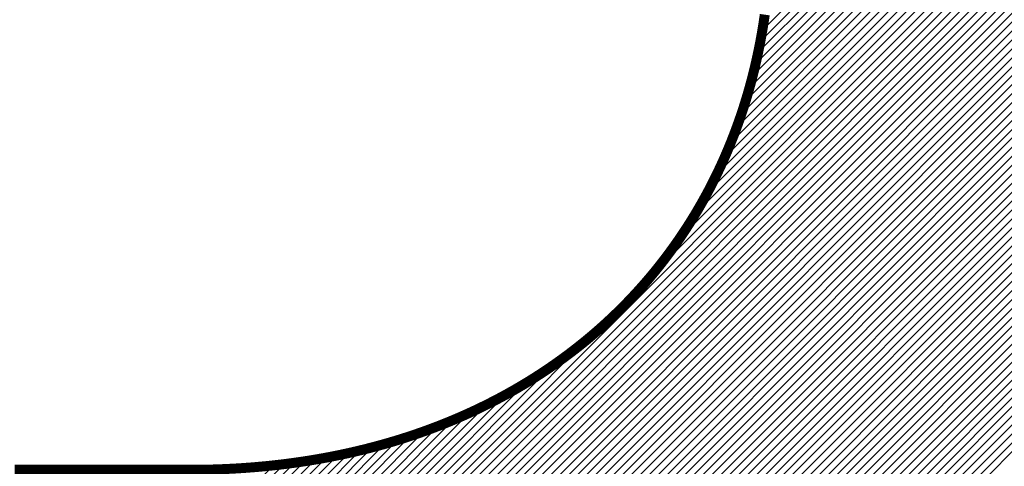
# Model space of a CAD drawing. Units: millimetres. Extents: x 0 to 21025, y 0 to 14850.
# Drawn here: x 17072 to 17193, y 6159 to 6214 of the extents above; entities that cross this region are included whole.
import ezdxf

# ---------------------------------------------------------------- set-up
doc = ezdxf.new("R2010")
doc.units = ezdxf.units.MM
doc.header["$LTSCALE"] = 50
doc.layers.add('C-------01-', color=4, linetype='Continuous')

msp = doc.modelspace()

# ---------------------------------------------------------------- linework, layer by layer
at = {"layer": 'C-------01-', "linetype": 'Continuous'}
for p, q in [((17163.03844407195, 6212.48434824677), (17244.89818197937, 6294.344086154189)), ((17162.52390658943, 6209.767684281396), (17245.61450102605, 6292.85827871802)), ((17162.79738625331, 6211.142227186647), (17245.2581549171, 6293.602995850553)), ((17162.21050589491, 6208.353220345278), (17245.96735535032, 6292.110069800809)), ((17161.45106524235, 6205.391653209983), (17246.66259799659, 6290.603185964224)), ((17161.85457107431, 6206.896222283307), (17246.31672717055, 6291.358378379664)), ((17160.47012417513, 6202.208585659915), (17247.34367695154, 6289.082138436206)), ((17160.99259790702, 6203.832122633059), (17247.00494893157, 6289.844473657722)), ((17159.87244219118, 6200.509840434475), (17247.67874314607, 6288.316141389369)), ((17158.38247457921, 6196.817746339657), (17248.33812635118, 6286.773398111633)), ((17159.18549558084, 6198.721830582537), (17248.01023313281, 6287.546568134625)), ((17157.43624829856, 6194.770456817525), (17248.6624017937, 6285.996610312548)), ((17154.84836584592, 6189.98044788203), (17249.29994384415, 6284.432025880262)), ((17156.289377685, 6192.522522962478), (17248.98303799547, 6285.216183272947)), ((17152.87854218279, 6186.909560977423), (17249.61306933785, 6283.644088132482)), ((17046.33642588585, 6078.165318197629), (17250.22818741988, 6282.057079731545)), ((17149.47499005735, 6182.404945610499), (17249.92249163898, 6282.85244719201)), ((17047.43748912757, 6078.165318197745), (17250.53013284953, 6281.257961919822)), ((17048.53855236882, 6078.165318197629), (17250.82830358105, 6280.455069409974)), ((17049.6396156103, 6078.165318197629), (17251.12267474184, 6279.648377329286)), ((17050.74067885178, 6078.165318197629), (17251.41316584492, 6278.83780519088)), ((17051.84174209327, 6078.165318197745), (17251.69972230756, 6278.023298412038)), ((17052.94280533463, 6078.165318197629), (17251.98240513128, 6277.204917994386)), ((17054.04386857612, 6078.165318197629), (17252.26118730108, 6276.382636922586)), ((17055.14493181749, 6078.165318197629), (17252.53604121757, 6275.556427597709)), ((17056.24599505897, 6078.165318197745), (17252.8069386846, 6274.72626182338)), ((17057.34705830045, 6078.165318197745), (17253.07385089522, 6273.892110792513)), ((17058.44812154194, 6078.165318197745), (17253.33674841729, 6273.053945073218)), ((17059.54918478319, 6078.165318197629), (17253.59560118004, 6272.21173459437)), ((17060.65024802479, 6078.165318197745), (17253.85034778673, 6271.365417959692)), ((17061.75131126615, 6078.165318197629), (17254.10092039354, 6270.514927325014)), ((17062.85237450764, 6078.165318197745), (17254.34735878353, 6269.660302473756)), ((17063.95343774912, 6078.165318197745), (17254.58963029069, 6268.801510739315)), ((17065.05450099049, 6078.165318197745), (17254.82770153444, 6267.938518741692)), ((17066.15556423197, 6078.165318197745), (17255.06153840368, 6267.071292369452)), ((17067.25662747334, 6078.165318197745), (17255.29110603855, 6266.199796762958)), ((17068.35769071482, 6078.165318197745), (17255.51636881341, 6265.323996296211)), ((17069.45875395631, 6078.165318197745), (17255.73729031632, 6264.443854557874)), ((17070.55981719779, 6078.165318197745), (17255.9538333313, 6263.55933433125)), ((17071.32486462645, 6077.829302385042), (17256.16595981742, 6262.670397576003)), ((17071.68665452051, 6077.090029037616), (17256.37363088882, 6261.777005406038)), ((17072.04844441457, 6076.350755690306), (17256.57680679351, 6260.879118069133)), ((17072.41023430874, 6075.611482342996), (17256.77544689045, 6259.976694924582)), ((17072.77202420292, 6074.872208995686), (17256.96950962889, 6259.069694421545)), ((17073.13381409709, 6074.132935648377), (17257.15895252331, 6258.158074074716)), ((17073.49560399126, 6073.393662301183), (17257.34373213054, 6257.241790440341)), ((17073.85739388532, 6072.654388953757), (17257.52380402415, 6256.320799092588)), ((17074.21918377961, 6071.915115606447), (17257.69912276947, 6255.395054596418)), ((17074.58097367367, 6071.175842259254), (17257.86964189663, 6254.464510482096)), ((17074.94276356773, 6070.436568911944), (17258.03531387361, 6253.52911921771)), ((17075.3045534619, 6069.697295564518), (17258.19609007781, 6252.588832180423)), ((17075.66634335608, 6068.958022217324), (17258.35192076716, 6251.643599628413)), ((17076.02813325013, 6068.218748870015), (17258.50275504956, 6250.693370669323)), ((17076.38992314431, 6067.479475522705), (17258.64854085195, 6249.738093230233)), ((17076.75171303848, 6066.740202175279), (17258.78922488849, 6248.777714025404)), ((17077.11350293254, 6066.000928828085), (17258.92475262663, 6247.812178522174)), ((17077.47529282683, 6065.261655480776), (17259.0550682536, 6246.841430907662)), ((17077.83708272089, 6064.522382133466), (17259.18011463975, 6245.865414052212)), ((17078.19887261494, 6063.783108786156), (17259.29983330244, 6244.884069473541)), ((17078.56066250923, 6063.043835438846), (17259.41416436812, 6243.897337297851)), ((17078.92245240329, 6062.304562091536), (17259.5230465327, 6242.90515622095)), ((17079.28424229746, 6061.565288744227), (17259.62641702051, 6241.907463467272)), ((17079.64603219164, 6060.826015397033), (17259.72412252921, 6240.904105734488)), ((17080.0078220857, 6060.086742049607), (17259.81612481066, 6239.895044774574)), ((17080.36961197975, 6059.347468702297), (17259.90240590525, 6238.880262627674)), ((17080.73140187404, 6058.608195354987), (17259.98289633292, 6237.85968981398)), ((17081.0931917681, 6057.868922007794), (17260.05752490234, 6236.833255141799)), ((17081.45498166216, 6057.129648660368), (17260.12621865846, 6235.800885656558)), ((17081.81677155645, 6056.390375313174), (17260.188902831, 6234.762506587605)), ((17082.17856145051, 6055.651101965748), (17260.24540311255, 6233.717943627795)), ((17082.54035134468, 6054.911828618555), (17260.29559926694, 6232.667076540703)), ((17082.90214123885, 6054.172555271245), (17260.33953517309, 6231.609949205478)), ((17083.26393113291, 6053.433281923935), (17260.37712773209, 6230.546478523)), ((17083.62572102697, 6052.694008576509), (17260.40829171572, 6229.476579265262)), ((17083.98751092126, 6051.954735229316), (17260.43284900725, 6228.400073315308)), ((17084.34930081532, 6051.215461882006), (17260.45058029814, 6227.316741364717)), ((17045.2353626446, 6078.165318197745), (17141.65289398906, 6174.582849542203)), ((17044.13429940311, 6078.165318197745), (17137.09392402397, 6171.124942818715)), ((17043.03323616163, 6078.165318197745), (17133.96953576902, 6169.101617805019)), ((17041.93217292015, 6078.165318197745), (17131.37096141517, 6167.604106692772)), ((17039.73004643741, 6078.165318197745), (17126.96329577459, 6165.398567534925)), ((17040.83110967878, 6078.165318197745), (17129.06788775284, 6166.402096271806)), ((17038.62898319593, 6078.165318197745), (17125.00452720752, 6164.540862209338)), ((17036.42685671308, 6078.165318197745), (17121.40367440699, 6163.142135891772)), ((17037.52791995445, 6078.165318197745), (17123.15787289845, 6163.795271141746)), ((17034.22473023023, 6078.165318197745), (17118.10705706134, 6162.047645028972)), ((17035.32579347159, 6078.165318197745), (17119.72377537336, 6162.563300099515)), ((17030.92154050578, 6078.165318197629), (17113.56160027749, 6160.805377969344)), ((17032.02260374726, 6078.165318197745), (17115.03224310552, 6161.17495755601)), ((17033.12366698874, 6078.165318197745), (17116.54453311797, 6161.586184326967)), ((17025.41622429859, 6078.165318197629), (17106.70706427732, 6159.456158176356)), ((17026.51728754007, 6078.165318197629), (17108.02192147862, 6159.66995213629)), ((17027.61835078144, 6078.165318197745), (17109.3606573877, 6159.907624804007)), ((17028.71941402293, 6078.165318197745), (17110.72937855945, 6160.175282734272)), ((17029.82047726429, 6078.165318197629), (17112.12713210034, 6160.471973033797)), ((17022.11303457426, 6078.165318197745), (17102.90465820167, 6158.956941825163)), ((17023.21409781562, 6078.165318197629), (17104.15164557571, 6159.102865957713)), ((17024.31516105711, 6078.165318197629), (17105.41901789146, 6159.269175032096))]:
    msp.add_line(p, q, dxfattribs=at)
at = {"layer": 'C-------01-', "const_width": 1.226093361479183}
msp.add_lwpolyline([(17070.97424137295, 6158.40399511921), (17071.09035809437, 6158.40399511921), (17071.20627842069, 6158.40399511921), (17071.32200132339, 6158.40399511921), (17071.43752577441, 6158.40399511921), (17071.55285074544, 6158.40399511921), (17071.66797520831, 6158.40399511921), (17071.78289813461, 6158.40399511921), (17071.89761849615, 6158.40399511921), (17072.01213526464, 6158.40399511921), (17072.12644741201, 6158.40399511921), (17072.24055390997, 6158.40399511921), (17072.35445372999, 6158.40399511921), (17072.46814584412, 6158.40399511921), (17072.58162922418, 6158.40399511921), (17072.69490284164, 6158.40399511921), (17072.80796566844, 6158.40399511921), (17072.92081667617, 6158.40399511921), (17073.03345483675, 6158.40399511921), (17073.1458791219, 6158.40399511921), (17073.25808850332, 6158.40399511921), (17073.37008195283, 6158.40399511921), (17073.48185844213, 6158.40399511921), (17073.59341694304, 6158.40399511921), (17073.70475642715, 6158.40399511921), (17073.81587586628, 6158.40399511921), (17073.92677423224, 6158.40399511921), (17074.03745049686, 6158.40399511921), (17074.14790363173, 6158.40399511921), (17074.25813260867, 6158.40399511921), (17074.36813639948, 6158.40399511921), (17074.47791397577, 6158.40399511921), (17074.58746430959, 6158.40399511921), (17074.69678637228, 6158.40399511921), (17074.80587913591, 6158.40399511921), (17074.91474157205, 6158.40399511921), (17075.02337265253, 6158.40399511921), (17075.13177134917, 6158.40399511921), (17075.23993663368, 6158.40399511921), (17075.34786747774, 6158.40399511921), (17075.45556285308, 6158.40399511921), (17075.56302173162, 6158.40399511921), (17075.67024308495, 6158.40399511921), (17075.7772258849, 6158.40399511921), (17075.88396910328, 6158.40399511921), (17075.99047171167, 6158.40399511921), (17076.09673268191, 6158.40399511921), (17076.2027509858, 6158.40399511921), (17076.30852559517, 6158.40399511921), (17076.41405548149, 6158.40399511921), (17076.5193396167, 6158.40399511921), (17076.62437697261, 6158.40399511921), (17076.72916652082, 6158.40399511921), (17076.83370723325, 6158.40399511921), (17076.93799808162, 6158.40399511921), (17077.0420380375, 6158.40399511921), (17077.14582607284, 6158.40399511921), (17077.24936115934, 6158.40399511921), (17077.3526422687, 6158.40399511921), (17077.45566837263, 6158.40399511921), (17077.55843844305, 6158.40399511921), (17077.66095145157, 6158.40399511921), (17077.76320637012, 6158.40399511921), (17077.86520217016, 6158.40399511921), (17077.96693782374, 6158.40399511921), (17078.06841230247, 6158.40399511921), (17078.16962457803, 6158.40399511921), (17078.27057362237, 6158.40399511921), (17078.37125840696, 6158.40399511921), (17078.47167790384, 6158.40399511921), (17078.57183108461, 6158.40399511921), (17078.67171692121, 6158.40399511921), (17078.77133438509, 6158.40399511921), (17078.87068244821, 6158.40399511921), (17078.96976008225, 6158.40399511921), (17079.06856625882, 6158.40399511921), (17079.16709995008, 6158.40399511921), (17079.26536012749, 6158.40399511921), (17079.36334576277, 6158.40399511921), (17079.46105582773, 6158.40399511921), (17079.5584892942, 6158.40399511921), (17079.65564513375, 6158.40399511921), (17079.75252231845, 6158.40399511921), (17079.84911981976, 6158.40399511921), (17079.9454366095, 6158.40399511921), (17080.0414716595, 6158.40399511921), (17080.13722394157, 6158.40399511921), (17080.23269242729, 6158.40399511921), (17080.32787608838, 6158.40399511921), (17080.42277389677, 6158.40399511921), (17080.51738482417, 6158.40399511921), (17080.61170784227, 6158.40399511921), (17080.70574192289, 6158.40399511921), (17080.79948603763, 6158.40399511921), (17080.89293915854, 6158.40399511921), (17080.98610025697, 6158.40399511921), (17081.07896830508, 6158.40399511921), (17081.17154227436, 6158.40399511921), (17081.26382113673, 6158.40399511921), (17081.35580386367, 6158.40399511921), (17081.44748942723, 6158.40399511921), (17081.53887679911, 6158.40399511921), (17081.6299649509, 6158.40399511921), (17081.72075285442, 6158.40399511921), (17081.8112394815, 6158.40399511921), (17081.90142380394, 6158.40399511921), (17081.99130479322, 6158.40399511921), (17082.08088142151, 6158.40399511921), (17082.17015266005, 6158.40399511921), (17082.25911748112, 6158.40399511921), (17082.34777485608, 6158.40399511921), (17082.43612375687, 6158.40399511921), (17082.52416315518, 6158.40399511921), (17082.61189202272, 6158.40399511921), (17082.69930933142, 6158.40399511921), (17082.78641405288, 6158.40399511921), (17082.8732051588, 6158.40399511921), (17082.95968162111, 6158.40399511921), (17083.04584241152, 6158.40399511921), (17083.1316865015, 6158.40399511921), (17083.21721286332, 6158.40399511921), (17083.30242046813, 6158.40399511921), (17083.38730828831, 6158.40399511921), (17083.47187529522, 6158.40399511921), (17083.55612046068, 6158.40399511921), (17083.64004275639, 6158.40399511921), (17083.72364115418, 6158.40399511921), (17083.80691462586, 6158.40399511921), (17083.88986214314, 6158.40399511921), (17083.97248267761, 6158.40399511921), (17084.05477520131, 6158.40399511921), (17084.13673868595, 6158.40399511921), (17084.21837210289, 6158.40399511921), (17084.29967442428, 6158.40399511921), (17084.38064462185, 6158.40399511921), (17084.46128166717, 6158.40399511921), (17084.54158453207, 6158.40399511921), (17084.62155218847, 6158.40399511921), (17084.70118360786, 6158.40399511921), (17084.78047776205, 6158.40399511921), (17084.85943362297, 6158.40399511921), (17084.93805016222, 6158.40399511921), (17085.01632635162, 6158.40399511921), (17085.09426116274, 6158.40399511921), (17085.17185356765, 6158.40399511921), (17085.24910253781, 6158.40399511921), (17085.32600704517, 6158.40399511921), (17085.40256606141, 6158.40399511921), (17085.47877855826, 6158.40399511921), (17085.55464350741, 6158.40399511921), (17085.63015988079, 6158.40399511921), (17085.70532665012, 6158.40399511921), (17085.78014278697, 6158.40399511921), (17085.85460726329, 6158.40399511921), (17085.92871905066, 6158.40399511921), (17086.00247712102, 6158.40399511921), (17086.07588044606, 6158.40399511921), (17086.14892799739, 6158.40399511921), (17086.22161874693, 6158.40399511921), (17086.29395166627, 6158.40399511921), (17086.36592572747, 6158.40399511921), (17086.43753990188, 6158.40399511921), (17086.50879316166, 6158.40399511921), (17086.57968447829, 6158.40399511921), (17086.65021282347, 6158.40399511921), (17086.72037716914, 6158.40399511921), (17086.79017648712, 6158.40399511921), (17086.85960974899, 6158.40399511921), (17086.92867592635, 6158.40399511921), (17086.99737399124, 6158.40399511921), (17087.06570291548, 6158.40399511921), (17087.13366167044, 6158.40399511921), (17087.20124922815, 6158.40399511921), (17087.26846456045, 6158.40399511921), (17087.33530663879, 6158.40399511921), (17087.40177443513, 6158.40399511921), (17087.46786692116, 6158.40399511921), (17087.53358306858, 6158.40399511921), (17087.59892184945, 6158.40399511921), (17087.66388223512, 6158.40399511921), (17087.72846319742, 6158.40399511921), (17087.79266370827, 6158.40399511921), (17087.85648273939, 6158.40399511921), (17087.91991926235, 6158.40399511921), (17087.9829722491, 6158.40399511921), (17088.04564067145, 6158.40399511921), (17088.10792350076, 6158.40399511921), (17088.1698197092, 6158.40399511921), (17088.23132826836, 6158.40399511921), (17088.29244815005, 6158.40399511921), (17088.3531783261, 6158.40399511921), (17088.41351776785, 6158.40399511921), (17088.47346544761, 6158.40399511921), (17088.5330203367, 6158.40399511921), (17088.59218140709, 6158.40399511921), (17088.65094763046, 6158.40399511921), (17088.70931797865, 6158.40399511921), (17088.76729142334, 6158.40399511921), (17088.82486693613, 6158.40399511921), (17088.88204348908, 6158.40399511921), (17088.93882005388, 6158.40399511921), (17088.99519560201, 6158.40399511921), (17089.05116910563, 6158.40399511921), (17089.1067395361, 6158.40399511921), (17089.16190586536, 6158.40399511921), (17089.21666706522, 6158.40399511921), (17089.27102210728, 6158.40399511921), (17089.32496996346, 6158.40399511921), (17089.37850960536, 6158.40399511921), (17089.4316400048, 6158.40399511921), (17089.48436013359, 6158.40399511921), (17089.53666896332, 6158.40399511921), (17089.58856546582, 6158.40399511921), (17089.64004861313, 6158.40399511921), (17089.6911173765, 6158.40399511921), (17089.74177072808, 6158.40399511921), (17089.79200763925, 6158.40399511921), (17089.84182708216, 6158.40399511921), (17089.8912280284, 6158.40399511921), (17089.94020944956, 6158.40399511921), (17089.98877031758, 6158.40399511921), (17090.03690960427, 6158.40399511921), (17090.08462628123, 6158.40399511921), (17090.13191932027, 6158.40399511921), (17090.17878769309, 6158.40399511921), (17090.22523037164, 6158.40399511921), (17090.27124632738, 6158.40399511921), (17090.31683453213, 6158.40399511921), (17090.36199395783, 6158.40399511921), (17090.40672357619, 6158.40399511921), (17090.45102235879, 6158.40399511921), (17090.49488927756, 6158.40399511921), (17090.53832330398, 6158.40399511921), (17090.58132341033, 6158.40399511921), (17090.62388856785, 6158.40399511921), (17090.66601774847, 6158.40399511921), (17090.70770992391, 6158.40399511921), (17090.74896406598, 6158.40399511921), (17090.78977914649, 6158.40399511921), (17090.83015413705, 6158.40399511921), (17090.87008800957, 6158.40399511921), (17090.90957973577, 6158.40399511921), (17090.94862828712, 6158.40399511921), (17090.98723263579, 6158.40399511921), (17091.02539175324, 6158.40399511921), (17091.0631046113, 6158.40399511921), (17091.10037018178, 6158.40399511921), (17091.13718743651, 6158.40399511921), (17091.17355534696, 6158.40399511921), (17091.20947288518, 6158.40399511921), (17091.24493902276, 6158.40399511921), (17091.27995273139, 6158.40399511921), (17091.31451298302, 6158.40399511921), (17091.34861874935, 6158.40399511921), (17091.38226900197, 6158.40399511921), (17091.41546271282, 6158.40399511921), (17091.44819885358, 6158.40399511921), (17091.48047639598, 6158.40399511921), (17091.51229431183, 6158.40399511921), (17091.54365157272, 6158.40399511921), (17091.5745471507, 6158.40399511921), (17091.60498001735, 6158.40399511921), (17091.63494914427, 6158.40399511921), (17091.6644535035, 6158.40399511921), (17091.69349206664, 6158.40399511921), (17091.7220638055, 6158.40399511921), (17091.75016769167, 6158.40399511921), (17091.77780269721, 6158.40399511921), (17091.80496779358, 6158.40399511921), (17091.83166195272, 6158.40399511921), (17091.8578841461, 6158.40399511921), (17091.88363334589, 6158.40399511921), (17091.90890852368, 6158.40399511921), (17091.93370865105, 6158.40399511921), (17091.95803269983, 6158.40399511921), (17091.98187964194, 6158.40399511921), (17092.0052484491, 6158.40399511921), (17092.02813809278, 6158.40399511921), (17092.05054754502, 6158.40399511921), (17092.07247577742, 6158.40399511921), (17092.09392176179, 6158.40399511921), (17092.11488446995, 6158.40399511921), (17092.13536287361, 6158.40399511921), (17092.15535594447, 6158.40399511921), (17092.17486265424, 6158.40399511921), (17092.19388197485, 6158.40399511921), (17092.212412878, 6158.40399511921), (17092.23045433528, 6158.40399511921), (17092.24800531851, 6158.40399511921), (17092.26506479952, 6158.40399511921), (17092.28163175011, 6158.40399511921), (17092.297705142, 6158.40399511921), (17092.31328394677, 6158.40399511921), (17092.32836713636, 6158.40399511921), (17092.34295368247, 6158.40399511921), (17092.35704255669, 6158.40399511921), (17092.37063273118, 6158.40399511921), (17092.38372317731, 6158.40399511921), (17092.39631286688, 6158.40399511921), (17092.40840077185, 6158.40399511921), (17092.4199858639, 6158.40399511921), (17092.43106711452, 6158.40399511921), (17092.44164349587, 6158.40399511921), (17092.45171397942, 6158.40399511921), (17092.46127753699, 6158.40399511921), (17092.4703331404, 6158.40399511921), (17092.47887976124, 6158.40399511921), (17092.48691637145, 6158.40399511921), (17092.49444194272, 6158.40399511921), (17092.50145544676, 6158.40399511921), (17092.50795585552, 6158.40399511921), (17092.51394214045, 6158.40399511921), (17092.51941327337, 6158.40399511921), (17092.52436822612, 6158.40399511921), (17092.52880597051, 6158.40399511921), (17092.53272547812, 6158.40399511921), (17092.53612572089, 6158.40399511921), (17092.53900567052, 6158.40399511921), (17092.54136429861, 6158.40399511921), (17092.54320057709, 6158.40399511921), (17092.54451347754, 6158.40399511921), (17092.54530197202, 6158.40399511921), (17092.54594797228, 6158.40399511921), (17092.79790147004, 6158.404309885518), (17093.0499017188, 6158.405255150807), (17093.30156539538, 6158.406829732296), (17093.55289189547, 6158.409032924974), (17093.80388061499, 6158.41186402418), (17094.05453094939, 6158.415322325251), (17094.30484229448, 6158.419407123525), (17094.55481404561, 6158.424117713992), (17094.80444559798, 6158.429453392338), (17095.05373634672, 6158.435413453553), (17095.30268568691, 6158.441997193091), (17095.55129301321, 6158.449203906173), (17095.79955772083, 6158.457032888255), (17096.04747920384, 6158.465483434673), (17096.29505685723, 6158.47455484065), (17096.54229007527, 6158.48424640164), (17096.78917825193, 6158.494557413098), (17097.03572078171, 6158.505487170129), (17097.28191705822, 6158.517034968187), (17097.52776647563, 6158.529200102726), (17097.77326842729, 6158.541981869086), (17098.01842230704, 6158.555379562487), (17098.26322750823, 6158.569392478501), (17098.50768342434, 6158.584019912232), (17098.75178944826, 6158.599261159368), (17098.99554497312, 6158.615115514898), (17099.23894939182, 6158.631582274509), (17099.48200209701, 6158.64866073319), (17099.7247024817, 6158.666350186628), (17099.96704993775, 6158.684649929928), (17100.20904385793, 6158.703559258429), (17100.45068363432, 6158.723077467468), (17100.69196865876, 6158.743203852384), (17100.93289832358, 6158.763937708281), (17101.17347202013, 6158.785278330732), (17101.41368914029, 6158.807225014723), (17101.65354907542, 6158.829777055595), (17101.8930512169, 6158.852933748567), (17102.13219495589, 6158.876694388746), (17102.3709796833, 6158.901058271585), (17102.60940479027, 6158.926024691958), (17102.84746966738, 6158.951592945203), (17103.0851737053, 6158.977762326307), (17103.32251629437, 6159.004532130493), (17103.55949682504, 6159.03190165275), (17103.7961146874, 6159.059870188066), (17104.03236927144, 6159.088437031547), (17104.26825996704, 6159.117601478298), (17104.5037861637, 6159.147362823074), (17104.7389472514, 6159.177720360982), (17104.97374261922, 6159.20867338666), (17105.20817165641, 6159.24022119533), (17105.44223375205, 6159.272363081633), (17105.6759282953, 6159.305098340323), (17105.90925467486, 6159.338426266273), (17106.1422122792, 6159.372346154123), (17106.37480049703, 6159.406857298512), (17106.60701871646, 6159.441958994197), (17106.83886632585, 6159.477650535817), (17107.07034271309, 6159.513931217778), (17107.30144726607, 6159.55080033472), (17107.53217937256, 6159.588257181051), (17107.76253842009, 6159.626301051059), (17107.99252379598, 6159.664931239386), (17108.22213488753, 6159.704147039971), (17108.45137108181, 6159.743947747455), (17108.68023176567, 6159.784332655894), (17108.90871632594, 6159.825301059464), (17109.13682414923, 6159.86685225222), (17109.36455462204, 6159.908985528222), (17109.59190713061, 6159.951700181526), (17109.81888106087, 6159.994995505956), (17110.04547579907, 6160.038870795339), (17110.27169073076, 6160.083325343614), (17110.49752524187, 6160.12835844449), (17110.72297871771, 6160.173969391559), (17110.94805054372, 6160.220157478412), (17111.1727401049, 6160.266921998526), (17111.39704678633, 6160.314262245607), (17111.62096997298, 6160.3621775129), (17111.84450904938, 6160.410667093529), (17112.06766340003, 6160.459730281087), (17112.29043240944, 6160.509366368351), (17112.51281546179, 6160.559574648796), (17112.73481194099, 6160.610354414966), (17112.95642123098, 6160.661704960221), (17113.17764271569, 6160.713625577104), (17113.39847577835, 6160.766115558625), (17113.61891980242, 6160.819174197095), (17113.83897417126, 6160.872800785408), (17114.05863826798, 6160.926994615758), (17114.27791147534, 6160.981754980807), (17114.49679317611, 6161.037081172748), (17114.71528275294, 6161.092972483777), (17114.93337958836, 6161.149428205972), (17115.15108306444, 6161.206447631412), (17115.36839256348, 6161.264030051825), (17115.5853074672, 6161.322174759174), (17115.80182715744, 6161.380881045305), (17116.01795101591, 6161.440148201596), (17116.23367842409, 6161.499975519546), (17116.44900876336, 6161.560362290533), (17116.66394141462, 6161.621307805937), (17116.878475759, 6161.682811356906), (17117.0926111773, 6161.744872234354), (17117.30634705006, 6161.807489729428), (17117.5196827582, 6161.87066313281), (17117.73261768167, 6161.93439173518), (17117.94515120081, 6161.99867482722), (17118.15728269547, 6162.063511699147), (17118.36901154584, 6162.128901641641), (17118.58033713157, 6162.19484394457), (17118.79125883203, 6162.261337898264), (17119.00177602674, 6162.328382792475), (17119.21188809507, 6162.395977917186), (17119.42159441585, 6162.464122562029), (17119.63089436834, 6162.532816016639), (17119.839787331, 6162.602057570184), (17120.04827268264, 6162.671846512065), (17120.25634980184, 6162.742182131566), (17120.4640180667, 6162.813063717505), (17120.67127685557, 6162.884490558703), (17120.87812554656, 6162.956461944093), (17121.08456351719, 6163.02897716203), (17121.29059014545, 6163.102035500866), (17121.49620480899, 6163.175636249187), (17121.70140688511, 6163.249778694764), (17121.90619575098, 6163.324462125835), (17122.11057078402, 6163.399685829936), (17122.31453136093, 6163.47544909484), (17122.51807685877, 6163.551751207968), (17122.72120665404, 6163.628591456742), (17122.92392012343, 6163.705969128234), (17123.12621664332, 6163.783883509517), (17123.32809558994, 6163.862333887315), (17123.52955633966, 6163.94131954835), (17123.73059826804, 6164.02083977923), (17123.93122075131, 6164.100893866096), (17124.13142316492, 6164.181481095089), (17124.33120488451, 6164.262600752234), (17124.53056528565, 6164.344252123323), (17124.72950374353, 6164.426434494031), (17124.92801963346, 6164.509147149802), (17125.12611233018, 6164.592389375728), (17125.32378120889, 6164.67616045702), (17125.52102564409, 6164.760459678422), (17125.71784501075, 6164.845286324911), (17125.91423868324, 6164.930639680766), (17126.11020603572, 6165.016519030149), (17126.3057464427, 6165.10292365757), (17126.50085927831, 6165.189852846728), (17126.69554391649, 6165.277305881435), (17126.88979973138, 6165.36528204527), (17127.08362609643, 6165.453780621348), (17127.27702238533, 6165.542800893018), (17127.46998797165, 6165.632342143159), (17127.66252222907, 6165.722403654538), (17127.85462453059, 6165.812984709686), (17128.04629424942, 6165.904084590788), (17128.23753075866, 6165.995702580141), (17128.42833343142, 6166.087837959465), (17128.61870164057, 6166.180490010476), (17128.80863475852, 6166.273658014892), (17128.99813215836, 6166.367341253732), (17129.18719321239, 6166.461539008131), (17129.37581729301, 6166.556250558875), (17129.56400377263, 6166.651475186518), (17129.75175202353, 6166.747212171613), (17129.93906141777, 6166.843460794131), (17130.12593132752, 6166.94022033416), (17130.3123611245, 6167.037490071321), (17130.49835018074, 6167.135269285121), (17130.68389786821, 6167.233557254833), (17130.86900355836, 6167.332353259611), (17131.05366662255, 6167.431656578032), (17131.23788643262, 6167.531466488668), (17131.42166235991, 6167.631782270095), (17131.60499377578, 6167.732603200187), (17131.78788005147, 6167.833928556822), (17131.97032055812, 6167.935757617757), (17132.15231466695, 6168.038089660287), (17132.33386174875, 6168.140923961357), (17132.51496117475, 6168.244259798259), (17132.69561231585, 6168.348096447357), (17132.8758145427, 6168.452433185244), (17133.05556722608, 6168.557269287936), (17133.23486973689, 6168.662604031444), (17133.41372144554, 6168.768436691316), (17133.59212172293, 6168.874766543217), (17133.77006993914, 6168.98159286211), (17133.94756546483, 6169.088914922962), (17134.12460767053, 6169.196732000506), (17134.30119592656, 6169.305043369124), (17134.47732960311, 6169.413848302967), (17134.65300807048, 6169.523146075953), (17134.828230699, 6169.632935961767), (17135.00299685885, 6169.743217233859), (17135.17730592022, 6169.853989165102), (17135.35115725297, 6169.965251028596), (17135.52455022751, 6170.077002097096), (17135.69748421345, 6170.189241642656), (17135.86995858123, 6170.301968937449), (17136.0419727008, 6170.415183253412), (17136.21352594165, 6170.528883862135), (17136.38461767446, 6170.643070034741), (17136.5552472687, 6170.757741042471), (17136.72541409422, 6170.872896156099), (17136.89511752111, 6170.988534645934), (17137.0643569192, 6171.104655782285), (17137.23313165811, 6171.221258835343), (17137.40144110814, 6171.338343074603), (17137.56928463891, 6171.455907769559), (17137.73666162026, 6171.573952189588), (17137.90357142192, 6171.692475603253), (17138.07001341396, 6171.811477279349), (17138.23598696623, 6171.930956486205), (17138.40149144857, 6172.050912492035), (17138.56652623072, 6172.171344564471), (17138.73109068273, 6172.292251971259), (17138.89518417447, 6172.413633979566), (17139.05880607601, 6172.53548985644), (17139.22195575695, 6172.657818868582), (17139.38463258749, 6172.780620282574), (17139.54683593783, 6172.903893364419), (17139.70856517745, 6173.027637380117), (17139.86981967703, 6173.151851595438), (17140.03059880616, 6173.276535275567), (17140.19090193528, 6173.401687685691), (17140.35072843445, 6173.527308090648), (17140.510077674, 6173.653395754925), (17140.668949024, 6173.779949942895), (17140.82734185486, 6173.906969918462), (17140.98525553715, 6174.034454945533), (17141.14268944069, 6174.162404287432), (17141.29964293662, 6174.290817207482), (17141.45611539512, 6174.419692968426), (17141.61210618686, 6174.549030833005), (17141.7676146825, 6174.678830063494), (17141.92264025292, 6174.809089922172), (17142.07718226855, 6174.939809670963), (17142.23124010052, 6175.07098857098), (17142.3848131196, 6175.202625883801), (17142.53790069715, 6175.334720870538), (17142.69050220406, 6175.467272791953), (17142.84261701145, 6175.600280908227), (17142.99424449058, 6175.73374447989), (17143.1453840129, 6175.867662766774), (17143.29603495001, 6176.002035028476), (17143.44619667326, 6176.136860524595), (17143.59586855437, 6176.272138514032), (17143.74504996516, 6176.407868255919), (17143.89374027745, 6176.544049008808), (17144.04193886305, 6176.680680031015), (17144.18964509439, 6176.81776058051), (17144.33685834316, 6176.955289915379), (17144.48357798212, 6177.093267293123), (17144.62980338343, 6177.231691970897), (17144.77553391975, 6177.370563205855), (17144.92076896346, 6177.509880254918), (17145.06550788792, 6177.649642374425), (17145.20975006541, 6177.789848820714), (17145.35349486937, 6177.930498849892), (17145.4967416728, 6178.071591717715), (17145.63948984904, 6178.213126679475), (17145.78173877165, 6178.355102990812), (17145.9234878142, 6178.497519906552), (17146.0647363505, 6178.64037668152), (17146.20548375399, 6178.783672570076), (17146.34572939907, 6178.92740682658), (17146.4854726601, 6179.071578705276), (17146.62471291126, 6179.216187459708), (17146.76344952692, 6179.361232343537), (17146.90168188169, 6179.50671260996), (17147.03940935066, 6179.652627512172), (17147.17663130857, 6179.798976302904), (17147.31334713084, 6179.945758235001), (17147.44955619244, 6180.092972560495), (17147.58525786927, 6180.240618531534), (17147.72045153653, 6180.388695400266), (17147.85513657046, 6180.537202418142), (17147.98931234708, 6180.686138836842), (17148.12297824217, 6180.835503907234), (17148.25613363279, 6180.985296880652), (17148.38877789484, 6181.135517007497), (17148.52091040561, 6181.286163538753), (17148.65253054182, 6181.437235724472), (17148.78363768052, 6181.588732814824), (17148.91423119936, 6181.740654059744), (17149.04431047564, 6181.89299870882), (17149.17387488735, 6182.045766011637), (17149.30292381212, 6182.198955217551), (17149.43145662831, 6182.352565575333), (17149.55947271438, 6182.506596334104), (17149.68697144865, 6182.66104674252), (17149.81395221018, 6182.81591604877), (17149.94041437778, 6182.971203501394), (17150.06635733048, 6183.126908348233), (17150.19178044813, 6183.283029837359), (17150.31668311037, 6183.439567216497), (17150.44106469658, 6183.59651973279), (17150.56492458732, 6183.753886633844), (17150.68826216279, 6183.911667166685), (17150.81107680342, 6184.069860578224), (17150.93336789013, 6184.228466115135), (17151.05513480405, 6184.387483024329), (17151.17637692607, 6184.546910551784), (17151.29709363781, 6184.706747943943), (17151.41728432133, 6184.8669944469), (17151.536948358, 6185.027649306518), (17151.65608513047, 6185.188711768424), (17151.77469402092, 6185.350181078247), (17151.89277441223, 6185.512056481501), (17152.01032568718, 6185.67433722323), (17152.12734722887, 6185.8370225486), (17152.24383842089, 6186.000111702655), (17152.35979864682, 6186.163603930094), (17152.47522729071, 6186.327498475497), (17152.59012373659, 6186.491794583562), (17152.70448736876, 6186.656491498405), (17152.81831757218, 6186.821588464372), (17152.93161373172, 6186.987084725464), (17153.0443752326, 6187.152979525912), (17153.15660146001, 6187.319272109016), (17153.26829179988, 6187.485961718892), (17153.37944563833, 6187.653047598957), (17153.49006236118, 6187.82052899251), (17153.60014135548, 6187.988405143202), (17153.70968200749, 6188.156675293867), (17153.81868370454, 6188.325338687806), (17153.92714583391, 6188.494394567853), (17154.03506778303, 6188.663842177077), (17154.14244893991, 6188.833680758078), (17154.24928869243, 6189.003909553459), (17154.35558642942, 6189.174527805939), (17154.46134153922, 6189.345534757769), (17154.56655341067, 6189.516929651552), (17154.67122143303, 6189.688711729425), (17154.77534499584, 6189.860880233522), (17154.87892348907, 6190.033434405865), (17154.98195630248, 6190.206373488705), (17155.0844428264, 6190.379696723947), (17155.18638245139, 6190.553403353144), (17155.28777456825, 6190.727492618316), (17155.38861856848, 6190.901963761135), (17155.48891384312, 6191.076816023269), (17155.58865978412, 6191.252048646158), (17155.68785578321, 6191.427660871355), (17155.78650123283, 6191.603651940299), (17155.88459552551, 6191.780021094426), (17155.98213805404, 6191.956767575059), (17156.07912821154, 6192.133890623518), (17156.17556539126, 6192.311389481009), (17156.27144898713, 6192.489263388503), (17156.36677839287, 6192.667511587439), (17156.46155300253, 6192.846133318788), (17156.55577221123, 6193.025127823523), (17156.64943541324, 6193.204494342965), (17156.74254200381, 6193.384232117853), (17156.83509137837, 6193.564340389159), (17156.92708293261, 6193.744818397972), (17157.01851606212, 6193.925665385148), (17157.10939016339, 6194.106880591542), (17157.19970463304, 6194.288463258243), (17157.28945886745, 6194.470412625757), (17157.37865226384, 6194.652727935056), (17157.46728421963, 6194.835408427229), (17157.55535413261, 6195.018453343015), (17157.64286140021, 6195.201861923153), (17157.72980542091, 6195.385633408499), (17157.8161855932, 6195.569767039909), (17157.90200131579, 6195.754262058239), (17157.98725198751, 6195.939117704576), (17158.07193700789, 6196.124333219428), (17158.15605577646, 6196.30990784365), (17158.23960769299, 6196.495840818447), (17158.3225921577, 6196.682131384558), (17158.40500857105, 6196.868778783188), (17158.4868563335, 6197.055782254727), (17158.56813484634, 6197.24314104073), (17158.64884351072, 6197.430854381819), (17158.72898172779, 6197.618921519315), (17158.80854889989, 6197.807341694192), (17158.88754442887, 6197.996114147652), (17158.96596771694, 6198.185238120786), (17159.04381816677, 6198.374712854682), (17159.12109518138, 6198.564537590893), (17159.1977981638, 6198.754711570509), (17159.27392651752, 6198.945234034967), (17159.34947964601, 6199.136104225472), (17159.42445695348, 6199.327321383695), (17159.49885784398, 6199.518884751189), (17159.57268172206, 6199.710793569277), (17159.64592799271, 6199.903047079977), (17159.71859606059, 6200.095644524728), (17159.79068533093, 6200.288585145434), (17159.86219520943, 6200.481868183764), (17159.93312510214, 6200.675492881623), (17160.00347441476, 6200.869458481378), (17160.0732425538, 6201.063764224818), (17160.14242892567, 6201.258409354195), (17160.21103293711, 6201.453393111529), (17160.27905399544, 6201.648714739189), (17160.34649150801, 6201.844373479893), (17160.41334488225, 6202.04036857601), (17160.47961352585, 6202.23669926991), (17160.54529684718, 6202.433364804194), (17160.61039425439, 6202.630364422046), (17160.67490515631, 6202.827697366069), (17160.73882896145, 6203.025362879329), (17160.80216507876, 6203.223360204662), (17160.8649129179, 6203.4216885856), (17160.92707188829, 6203.620347265212), (17160.98864139972, 6203.819335486914), (17161.04962086218, 6204.018652494357), (17161.11000968568, 6204.218297530722), (17161.16980728117, 6204.418269840244), (17161.22901305888, 6204.618568666338), (17161.28762643022, 6204.819193253235), (17161.345646806, 6205.020142844936), (17161.40307359787, 6205.221416685672), (17161.45990621723, 6205.423014019674), (17161.51614407595, 6205.624934091407), (17161.57178658649, 6205.827176145569), (17161.62683316058, 6206.029739426624), (17161.68128321116, 6206.232623179501), (17161.73513615079, 6206.435826649133), (17161.78839139239, 6206.639349080797), (17161.84104834922, 6206.843189719424), (17161.89310643455, 6207.047347810643), (17161.94456506212, 6207.25182259985), (17161.99542364554, 6207.456613332557), (17162.04568159889, 6207.661719254742), (17162.09533833625, 6207.867139612383), (17162.14439327229, 6208.072873651341), (17162.19284582132, 6208.278920617711), (17162.24069539836, 6208.485279758286), (17162.28794141841, 6208.691950319393), (17162.3345832965, 6208.898931547359), (17162.38062044821, 6209.106222689443), (17162.42605228891, 6209.313822992437), (17162.47087823466, 6209.5217317036), (17162.51509770105, 6209.729948069842), (17162.55871010461, 6209.938471339003), (17162.6017148614, 6210.147300758224), (17162.64411138819, 6210.356435575814), (17162.68589910149, 6210.565875039261), (17162.72707741807, 6210.775618396758), (17162.76764575538, 6210.985664896492), (17162.80760353018, 6211.196013786888), (17162.84695016016, 6211.406664316601), (17162.88568506268, 6211.617615734052), (17162.92380765575, 6211.828867288365), (17162.96131735708, 6212.040418228658), (17162.99821358483, 6212.252267804055), (17163.03449575725, 6212.464415263908), (17163.07016329252, 6212.676859857806), (17163.10521560936, 6212.889600835333), (17163.13965212664, 6213.10263744666), (17163.17347226298, 6213.315968941723), (17163.20667543745, 6213.529594570806), (17163.23926106928, 6213.743513584312), (17163.27122857777, 6213.957725232991), (17163.30257738224, 6214.172228767362), (17163.33330690261, 6214.387023438409)], dxfattribs=at)

doc.saveas('drawing.dxf')
